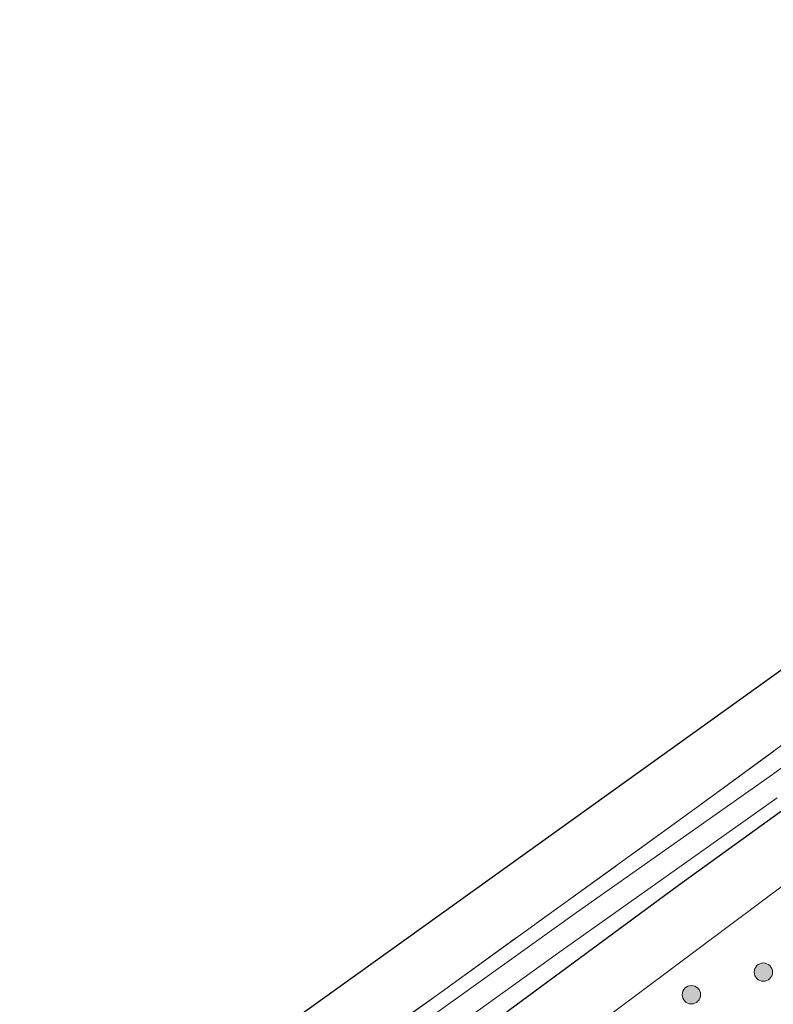
# Model space of a CAD drawing. Units: metres. Extents: x 239996 to 244467, y 584561 to 587500.
# Drawn here: x 244125 to 244187, y 587419 to 587500 of the extents above; entities that cross this region are included whole.
import ezdxf

# ---------------------------------------------------------------- set-up
doc = ezdxf.new("R2010")
doc.units = ezdxf.units.M
doc.linetypes.add('IE-TERREINAFSCHEIDING', pattern=[10, 8, -2])
doc.layers.get('0').update_dxf_attribs({"lineweight": 25})
for name, color, linetype, lineweight in [('B-ME-GR-BOOM-S-B1', 93, 'Continuous', 18), ('B-ME-GW-TEENLIJN-L-B1', 93, 'Continuous', 18), ('B-ME-IE-GRASLAND-GV-B6', 93, 'Continuous', 18), ('B-ME-IE-GRONDWERKLIJN-GROND_INGERICHT-GV-B6', 253, 'Continuous', 18), ('B-ME-IE-TERREINAFSCHEIDING-RASTERHEKWERK-L-B1', 8, 'IE-TERREINAFSCHEIDING', 18), ('B-ME-OG-WATER-GV-B6', 153, 'Continuous', 18)]:
    doc.layers.add(name, color=color, linetype=linetype, lineweight=lineweight)
doc.layers.add('B-ME-GW-INSTEEKWATERGANG-L-B1', color=10, linetype='Continuous')
doc.layers.add('B-ME-KG-KADASTRAAL-OPNAMEDTMGRENS-L-B1', color=10, linetype='Continuous')

# ---------------------------------------------------------------- blocks, each defined once
blk = doc.blocks.new('boom')
h = blk.add_hatch(color=256)
edge = h.paths.add_edge_path()
edge.add_arc((0, 0), 0.75, 0, 360)
blk.add_circle((0, 0), 0.75)

msp = doc.modelspace()

# ---------------------------------------------------------------- linework, layer by layer
at = {"layer": 'B-ME-GW-INSTEEKWATERGANG-L-B1'}
msp.add_polyline3d([(244284.6222, 587500, -1.2002), (244271.1007, 587490.2381, -1.2251), (244263.9973, 587485.4461, -1.3466), (244262.0809, 587484.1301, -1.3991), (244261.0714, 587483.731, -1.4066), (244258.5615, 587483.2508, -1.5221), (244254.8975, 587482.558, -1.5956), (244253.3489, 587482.093, -1.6196), (244252.1, 587481.5556, -1.6391), (244250.8403, 587480.8032, -1.6586), (244246.0591, 587477.3898, -1.6976), (244232.3926, 587467.6146, -1.7291), (244216.5707, 587456.2994, -1.6616), (244199.9656, 587444.1509, -1.5446), (244179.174, 587429.1537, -1.4621), (244160.4759, 587415.3785, -1.4516), (244145.94, 587405.4079, -1.4306), (244130.8011, 587394.3145, -1.3763)], dxfattribs=at)
at = {"layer": 'B-ME-GW-TEENLIJN-L-B1'}
msp.add_polyline3d([(244133.7292, 587390.2329, -1.1464), (244149.3494, 587400.8345, -1.056), (244166.9444, 587413.6286, -1.152), (244190.3537, 587431.1083, -1.263), (244211.6812, 587447.0905, -1.3545), (244229.5776, 587459.4693, -1.38), (244247.0913, 587471.0868, -1.4415), (244257.1386, 587477.1377, -1.323), (244260.2043, 587479.1424, -1.2495), (244261.1387, 587480.0752, -1.188), (244261.3997, 587481.1961, -1.1595), (244261.0714, 587483.731, -1.4066)], dxfattribs=at)
at = {"layer": 'B-ME-IE-GRASLAND-GV-B6'}
for points in [[(244202.3256, 587449.4806, -2.5706), (244186.8569, 587438.2343, -2.5706), (244170.82, 587426.9299, -2.5706), (244155.2506, 587415.7728, -2.5706), (244138.0399, 587403.3972, -2.5706), (244128.9768, 587396.8574, -2.5706), (244128.2972, 587397.8046, -1.1559), (244140.6181, 587406.6919, -1.2431), (244159.4321, 587420.2026, -1.2956), (244180.5208, 587435.4083, -1.2011), (244202.1456, 587451.2798, -1.2191)], [(244199.9656, 587444.1509, -1.5446), (244179.174, 587429.1537, -1.4621), (244160.4759, 587415.3785, -1.4516), (244145.94, 587405.4079, -1.4306), (244130.8011, 587394.3145, -1.3763), (244130.0295, 587395.39, -2.5691), (244142.1017, 587404.2092, -2.5691), (244154.862, 587413.2152, -2.5691), (244169.2602, 587423.5729, -2.5691), (244187.2392, 587436.3187, -2.5691)], [(244133.7292, 587390.2329, -1.1464), (244130.8011, 587394.3145, -1.3763), (244145.94, 587405.4079, -1.4306), (244160.4759, 587415.3785, -1.4516), (244179.174, 587429.1537, -1.4621), (244199.9656, 587444.1509, -1.5446)], [(244200.9707, 587427.3114, 2.0133), (244180.4428, 587412.6016, 1.9938), (244167.4106, 587402.8123, 1.9653), (244153.185, 587392.1983, 1.9968), (244139.3443, 587382.4059, 1.9126), (244138.1068, 587384.1309, 1.0288), (244135.7696, 587387.3888, 0.166), (244133.7292, 587390.2329, -1.1464), (244149.3494, 587400.8345, -1.056), (244166.9444, 587413.6286, -1.152), (244190.3537, 587431.1083, -1.263)], [(244190.3537, 587431.1083, -1.263), (244166.9444, 587413.6286, -1.152), (244149.3494, 587400.8345, -1.056), (244133.7292, 587390.2329, -1.1464)]]:
    msp.add_polyline3d(points, dxfattribs=at)
at = {"layer": 'B-ME-IE-GRONDWERKLIJN-GROND_INGERICHT-GV-B6'}
msp.add_polyline3d([(244128.2972, 587397.8046, -1.1559), (244125.246, 587402.0578, -1.268), (244125.3451, 587402.1292, -1.251), (244250.2358, 587491.6917, -1.3421), (244250.2706, 587491.7166, -1.3018), (244267.184, 587493.3568, -1.0856), (244261.882, 587489.8722, -1.1726), (244258.8613, 587487.8321, -1.4051), (244257.2307, 587487.1478, -1.4681), (244254.2191, 587486.5373, -1.5251), (244251.349, 587485.5543, -1.4786), (244248.2802, 587483.9163, -1.4561), (244245.8479, 587482.3881, -1.4291), (244240.5924, 587478.627, -1.3031), (244221.0143, 587464.6748, -1.3226), (244202.1456, 587451.2798, -1.2191), (244180.5208, 587435.4083, -1.2011), (244159.4321, 587420.2026, -1.2956), (244140.6181, 587406.6919, -1.2431), (244128.2972, 587397.8046, -1.1559)], dxfattribs=at)
at = {"layer": 'B-ME-IE-TERREINAFSCHEIDING-RASTERHEKWERK-L-B1'}
msp.add_polyline3d([(244128.2972, 587397.8046, -1.1559), (244140.6181, 587406.6919, -1.2431), (244159.4321, 587420.2026, -1.2956), (244180.5208, 587435.4083, -1.2011), (244202.1456, 587451.2798, -1.2191), (244221.0143, 587464.6748, -1.3226), (244240.5924, 587478.627, -1.3031), (244245.8479, 587482.3881, -1.4291), (244248.2802, 587483.9163, -1.4561), (244251.349, 587485.5543, -1.4786), (244254.2191, 587486.5373, -1.5251), (244257.2307, 587487.1478, -1.4681), (244258.8613, 587487.8321, -1.4051), (244261.882, 587489.8722, -1.1726), (244267.184, 587493.3568, -1.0856)], dxfattribs=at)
at = {"layer": 'B-ME-KG-KADASTRAAL-OPNAMEDTMGRENS-L-B1'}
msp.add_polyline3d([(244276.387, 587500, -1.1963), (244267.184, 587493.3568, -1.0856), (244250.2706, 587491.7166, -1.3018), (244250.2358, 587491.6917, -1.3421), (244125.3451, 587402.1292, -1.251), (244125.246, 587402.0578, -1.268)], dxfattribs=at)
at = {"layer": 'B-ME-OG-WATER-GV-B6'}
msp.add_polyline3d([(244187.2392, 587436.3187, -2.5691), (244169.2602, 587423.5729, -2.5691), (244154.862, 587413.2152, -2.5691), (244142.1017, 587404.2092, -2.5691), (244130.0295, 587395.39, -2.5691), (244128.9768, 587396.8574, -2.5706), (244138.0399, 587403.3972, -2.5706), (244155.2506, 587415.7728, -2.5706), (244170.82, 587426.9299, -2.5706), (244186.8569, 587438.2343, -2.5706), (244202.3256, 587449.4806, -2.5706)], dxfattribs=at)

# ---------------------------------------------------------------- block references
at = {"layer": 'B-ME-GR-BOOM-S-B1', "rotation": 90}
for p in [(244186.119, 587422.0529, 0.5546), (244180.2296, 587420.203, 0.0431)]:
    msp.add_blockref('boom', p, dxfattribs=at)

doc.saveas('drawing.dxf')
